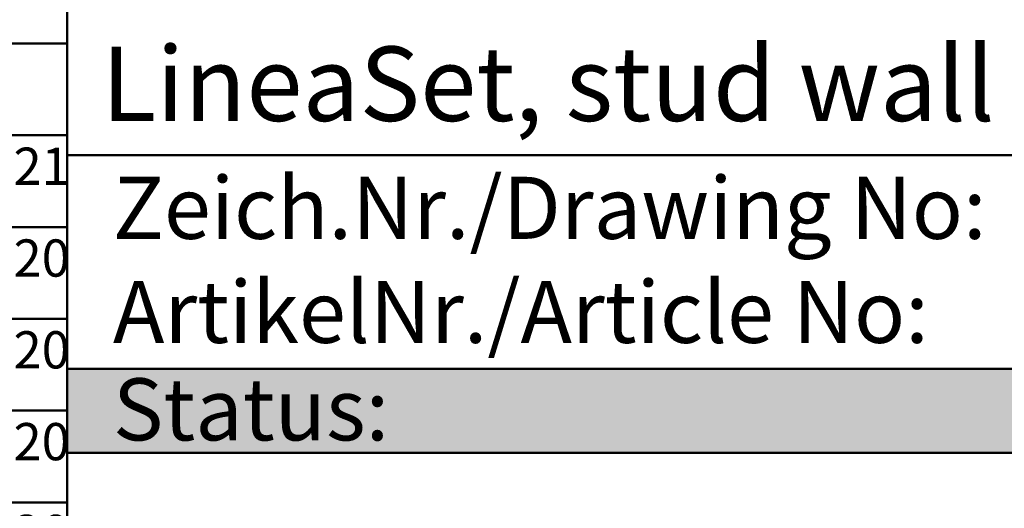
# Model space of a CAD drawing. Units: millimetres. Extents: x 0 to 1680, y -40 to 1188.
# Drawn here: x 596 to 676, y 50 to 89 of the extents above; entities that cross this region are included whole.
import ezdxf
from ezdxf.enums import TextEntityAlignment as Align

# ---------------------------------------------------------------- set-up
doc = ezdxf.new("R2010")
doc.units = ezdxf.units.MM
doc.layers.add('AM_0', color=7, linetype='Continuous', lineweight=50)
doc.layers.add('AM_BOR', color=7, linetype='Continuous', lineweight=50)
doc.styles.add('ISO Proportional', font='isocp')
doc.styles.get("Standard").update_dxf_attribs({"font": 'isocp.shx'})

# ---------------------------------------------------------------- blocks, each defined once
blk = doc.blocks.new('TITLE_BOS')
at = {"layer": 'AM_BOR'}
for p, q in [((-110, 45), (-110, 0)), ((-180, 33.5), (-110, 33.5)), ((-110, 29), (0, 29)), ((0, 17), (-110, 17))]:
    blk.add_line(p, q, dxfattribs=at)
at = {"layer": 'AM_BOR', "char_height": 2.5, "attachment_point": 1}
for s, insert in [('Zeich.Nr./Drawing No:', (-108.151, 28.123)), ('ArtikelNr./Article No:', (-108.151, 23.93)), ('Status:', (-108.151, 20.001))]:
    blk.add_mtext_dynamic_manual_height_columns(s, width=37.51475, gutter_width=12.5, heights=[0], dxfattribs=dict(at, insert=insert))
at = {"layer": 'AM_BOR'}
for tag, p, height in [('GEN-TITLE-DES1', (-108.62, 40.592), 3.645), ('GEN-TITLE-NAME', (-161.075, 38.817), 2), ('GEN-TITLE-DES2', (-108.496, 34.999), 3.645), ('NAME-PRUEFER', (-161.075, 34.596), 2), ('GEN-TITLE-DES2-ENG', (-108.62, 30.374), 3), ('GEN-TITLE-DWG', (-71.929, 25.566), 2.5), ('DOC_REVISION', (-30.944, 26.09), 2), ('BAANNR.', (-71.886, 21.393), 2.5), ('PART_REVISION', (-30.944, 21.997), 2), ('GEN-TITLE-SCA', (-21.982, 21.546), 2.5), ('CDN_STATUS', (-71.987, 17.737), 2.5)]:
    blk.add_attdef(tag, p, '', height=height, dxfattribs=at)
for tag, p in [('GEN-TITLE-DAT', (-119.596, 38.827)), ('DATUM-PRUEFER', (-119.596, 34.529))]:
    blk.add_attdef(tag, text='', height=2, dxfattribs=at).set_placement(p, align=Align.CENTER)
blk = doc.blocks.new('*T9')
at = {"color": 0, "linetype": 'ByBlock', "lineweight": -2}
for p, q in [((0, 29.8), (70, 29.8)), ((0, 0), (0, 29.8)), ((6.5, 0), (6.5, 29.8)), ((51.5, 0), (51.5, 29.8)), ((60, 0), (60, 29.8)), ((70, 0), (70, 29.8)), ((0, 26.1), (70, 26.1)), ((0, 22.4), (70, 22.4)), ((0, 18.7), (70, 18.7)), ((0, 15), (70, 15)), ((0, 11.3), (70, 11.3)), ((0, 7.6), (70, 7.6)), ((0, 3.9), (70, 3.9)), ((0, 0), (70, 0))]:
    blk.add_line(p, q, dxfattribs=at)
at = {"color": 0, "char_height": 1.5, "style": 'ISO Proportional'}
for s, insert, width, attachment_point in [('Verschraubung hinzugefügt', (29, 29.3), 44, 2), ('M', (3.25, 29.3), 5.5, 2), ('T.We', (55.75, 29.3), 7.5, 2), ('26.02.2021', (65, 29.3), 9, 2), ('L', (3.25, 25.6), 5.5, 2), ('A-Maß eingefügt', (29, 25.6), 44, 2), ('L.Ni', (55.75, 25.6), 7.5, 2), ('23.09.2020', (65, 25.6), 9, 2), ('K', (3.25, 21.9), 5.5, 2), ('Bodenprofil angepasst', (29, 21.9), 44, 2), ('T.We', (55.75, 21.9), 7.5, 2), ('19.05.2020', (65, 21.9), 9, 2), ('Servicebl. eingef.,LK Breite Schn.B geä.', (29, 18.2), 44, 2), ('J', (3.25, 18.2), 5.5, 2), ('T.We', (55.75, 18.2), 7.5, 2), ('16.03.2020', (65, 18.2), 9, 2), ('I', (3.25, 14.5), 5.5, 2), ('Verschraub. Anker/Wand Schnitt B eingef.', (29, 14.5), 44, 2), ('T.We', (55.75, 14.5), 7.5, 2), ('24.01.2020', (65, 14.5), 9, 2), ('H', (3.25, 10.8), 5.5, 2), ('2. Verschraubung d. Servicebl. eingef.', (29, 10.8), 44, 2), ('T.We', (55.75, 10.8), 7.5, 2), ('26.11.2019', (65, 10.8), 9, 2), ('Montagewinkel in der Ansicht verschoben', (29, 7.1), 44, 2), ('G', (3.25, 7.1), 5.5, 2), ('23.10.2019', (65, 7.1), 9, 2), ('Änderung', (29, 1.95), 44, 5), ('REV.', (3.25, 1.95), 5.5, 5), ('Name', (55.75, 1.95), 7.5, 5), ('Datum', (65, 1.95), 9, 5)]:
    blk.add_mtext(s, dxfattribs=dict(at, insert=insert, width=width, attachment_point=attachment_point))
blk = doc.blocks.new('vaac_RevBlock')
blk.add_blockref('*T9', (-70, 0))

msp = doc.modelspace()

# ---------------------------------------------------------------- hatches: boundary and pattern name
at = {"layer": 'AM_0'}
h = msp.add_hatch(color=256, dxfattribs=at)
h.dxf.hatch_style = 1
h.paths.add_polyline_path([(600, 54), (774, 54), (774, 60.759), (600, 60.759)])

# ---------------------------------------------------------------- linework, layer by layer
msp.add_lwpolyline([(600, 54), (774, 54), (774, 60.759), (600, 60.759)], close=True, dxfattribs=at)

# ---------------------------------------------------------------- block references
at = {"layer": 'AM_0', "lineweight": 0}
ref = msp.add_blockref('TITLE_BOS', (820, 20), dxfattribs=dict(at, xscale=2, yscale=2, zscale=2))
ref.add_attrib('GEN-TITLE-DES2-ENG', 'LineaSet, stud wall', (602.76, 80.749), dxfattribs={"layer": 'AM_BOR', "height": 6})
at = {"layer": 'AM_0', "xscale": 2, "yscale": 2, "zscale": 2}
msp.add_blockref('vaac_RevBlock', (600, 20), dxfattribs=at)

doc.saveas('drawing.dxf')
